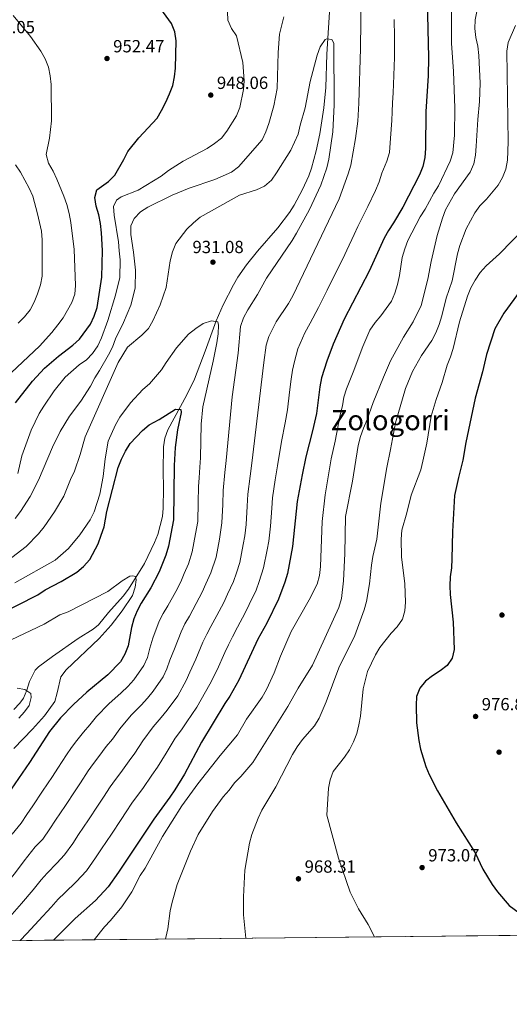
# Model space of a CAD drawing. Units: metres. Extents: x 566493 to 573374, y 4728752 to 4733448.
# Drawn here: x 570203 to 570481, y 4728752 to 4729312 of the extents above; entities that cross this region are included whole.
import ezdxf
from ezdxf.enums import TextEntityAlignment as Align

# ---------------------------------------------------------------- set-up
doc = ezdxf.new("R2010")
doc.units = ezdxf.units.M
doc.header["$MEASUREMENT"] = 0
doc.linetypes.add('DGN Style 3', pattern=[120.01136, 85.7224, -34.28896])
for name, color, linetype, lineweight in [('Nivel 11', 7, 'Continuous', 0), ('Nivel 17', 7, 'Continuous', 0), ('Nivel 4', 7, 'Continuous', 0), ('Nivel 41', 7, 'Continuous', 0), ('Nivel 45', 7, 'Continuous', 0), ('Nivel 49', 7, 'Continuous', 0), ('Nivel 5', 7, 'Continuous', 0), ('Nivel 57', 7, 'Continuous', 0), ('Nivel 61', 7, 'Continuous', 0), ('Nivel 7', 7, 'Continuous', 0)]:
    doc.layers.add(name, color=color, linetype=linetype, lineweight=lineweight)
doc.styles.add('Style-Arial', font='txt')
doc.styles.add('Style-Times New Roman', font='txt')

# ---------------------------------------------------------------- blocks, each defined once
blk = doc.blocks.new('5PATER')
at = {"layer": 'Nivel 7', "linetype": 'Continuous', "lineweight": 0}
h = blk.add_hatch(color=51, dxfattribs=at)
edge = h.paths.add_edge_path()
edge.add_ellipse((0.0141330361366272, 0.009464234113693237), major_axis=(-10.95721237655889, -11.10700355671524), ratio=0.9994222409660316, start_angle=0, end_angle=360)
blk = doc.blocks.new('5PERFI')
at = {"layer": 'Nivel 17', "linetype": 'Continuous', "lineweight": 0}
h = blk.add_hatch(color=7, dxfattribs=at)
edge = h.paths.add_edge_path()
edge.add_arc((0.002866506576538086, -0.03349635004997253), 15.59985471244623, 315.0000000018422, 675.0000000018422)

msp = doc.modelspace()

# ---------------------------------------------------------------- linework, layer by layer
at = {"layer": 'Nivel 11', "color": 142, "linetype": 'DGN Style 3', "lineweight": 13}
msp.add_polyline3d([(570199.3900000006, 4728919.73, 914.6700000000001), (570202.9200000018, 4728923.25, 915.0600000000001), (570204.9400000013, 4728926.17, 915.35), (570206.8399999999, 4728930.779999999, 915.6700000000001), (570208.2800000012, 4728935.58, 915.9300000000001), (570211.6499999985, 4728942.02, 916.01), (570213.4299999997, 4728943.92, 916.02), (570221.4499999993, 4728949.93, 916.58), (570236.0500000007, 4728960.050000001, 917.72), (570244.4899999984, 4728965.41, 917.91), (570247.6099999994, 4728967.779999999, 918.0600000000001), (570253.3900000006, 4728974.939999999, 918.74), (570261.6600000001, 4728984.26, 919.4200000000001), (570264.6700000018, 4728988.23, 919.7), (570273.7199999988, 4729002.859999999, 920.5500000000001), (570279.5599999987, 4729014.65, 921.12), (570281.3000000007, 4729019.310000001, 921.59), (570283.9400000013, 4729029.529999999, 922.36), (570284.4899999984, 4729034.17, 922.48), (570284.5199999996, 4729045.609999999, 922.48), (570284.4499999993, 4729055.560000001, 923.45), (570284.5599999987, 4729069.08, 923.83), (570285.3000000007, 4729074.040000001, 923.97), (570287.0599999987, 4729078.790000001, 924.12), (570297.9499999993, 4729098.73, 926.21), (570302.1600000001, 4729107.73, 927.27), (570308.3200000003, 4729123.65, 929.0500000000001), (570314.5500000007, 4729140.880000001, 930.29), (570318.5599999987, 4729150.029999999, 930.22), (570324.3900000006, 4729161.390000001, 930.86), (570326.9200000018, 4729165.699999999, 931.1700000000001), (570331.7600000016, 4729172.720000001, 931.65), (570338.0599999987, 4729180.48, 932.09), (570349.629999999, 4729193.77, 933), (570356.2699999996, 4729202.529999999, 933), (570358.9800000004, 4729206.75, 933), (570363.7600000016, 4729215.51, 933), (570367.3500000015, 4729223.310000001, 933.14), (570368.8399999999, 4729227.76, 933.34), (570371.3999999985, 4729237.529999999, 933.59), (570373.5500000007, 4729247.34, 933.78), (570375.8999999985, 4729262.130000001, 934.0600000000001), (570376.9100000001, 4729273.720000001, 934.36), (570377.4699999988, 4729292.66, 935.5500000000001), (570379.4400000013, 4729322.57, 936.19)], dxfattribs=at)
at = {"layer": 'Nivel 4', "color": 30, "linetype": 'Continuous', "lineweight": 30, "flags": 128}
for points, elevation in [([(570434.1099999994, 4729347.470000001), (570435.4200000018, 4729290.779999999), (570435.2600000016, 4729280.310000001), (570433.9699999988, 4729260.029999999), (570433.7600000016, 4729238.869999999), (570433.3099999987, 4729233.779999999), (570432.120000001, 4729228.689999999), (570430.2699999996, 4729223.91), (570420.7199999988, 4729205.619999999), (570415.5700000003, 4729196.699999999), (570412.6099999994, 4729192.300000001), (570410.2399999984, 4729187.9), (570401.6000000015, 4729169.199999999), (570387.4200000018, 4729141.82), (570381.0799999982, 4729127.65), (570377.5100000016, 4729117.960000001), (570374.5100000016, 4729108.4), (570373.4899999984, 4729103.27), (570371.6600000001, 4729088.140000001), (570369.4699999988, 4729078.23), (570365.5, 4729063.49), (570363.4499999993, 4729053.300000001), (570360.75, 4729038.109999999), (570358.0799999982, 4729012.359999999), (570355.0700000003, 4728997.17), (570353.620000001, 4728992.24), (570350.0599999987, 4728982.5), (570343.3099999987, 4728968.880000001), (570338.3299999982, 4728959.689999999), (570327.4200000018, 4728936.32), (570322.4200000018, 4728927.210000001), (570319.5300000012, 4728923.130000001), (570306.1900000013, 4728901.18), (570296.6000000015, 4728882.970000001), (570291.0100000016, 4728874.07), (570288.2100000009, 4728869.73), (570279.0199999996, 4728857.33), (570258.9899999984, 4728827.050000001), (570253.120000001, 4728818.85), (570245.879999999, 4728811.01), (570234.4200000018, 4728800.73), (570223.4600000009, 4728790.040000001), (570221.9299999997, 4728788.4)], 950.0100000000002), ([(570200.2800000012, 4729094.290000001), (570210.0399999991, 4729106.49), (570216.9400000013, 4729113.939999999), (570224.8599999994, 4729120.689999999), (570233.0300000012, 4729127.08), (570236.7199999988, 4729130.449999999), (570243.0300000012, 4729138.970000001), (570245.1700000018, 4729143.49), (570246.8500000015, 4729148.380000001), (570249.5799999982, 4729165.67), (570249.9699999988, 4729180.810000001), (570249.3399999999, 4729190.890000001), (570248.7399999984, 4729196.189999999), (570247.7600000016, 4729201.109999999), (570246.2899999991, 4729206.07), (570245.6099999994, 4729211.02), (570246.7300000004, 4729215.310000001), (570253.3399999999, 4729220.210000001), (570256.8599999994, 4729223.76), (570262.0599999987, 4729232.720000001), (570264.3200000003, 4729237.26), (570270.620000001, 4729245.040000001), (570280.9600000009, 4729256.199999999), (570283.5500000007, 4729260.48), (570285.879999999, 4729265.310000001), (570288.0799999982, 4729269.939999999), (570289.8399999999, 4729274.76), (570290.9400000013, 4729279.66), (570291.5, 4729284.630000001), (570291.8099999987, 4729300.189999999), (570291.129999999, 4729305.310000001), (570289.2399999984, 4729310), (570283.1700000018, 4729318.439999999)], 950.01), ([(570487.5199999996, 4729157.869999999), (570478.25, 4729145.27), (570473.1400000006, 4729136.26), (570468.379999999, 4729121.68), (570466.0799999982, 4729111.82), (570461.879999999, 4729096.890000001), (570456.6400000006, 4729071.58), (570455, 4729061.640000001), (570452.3999999985, 4729051.630000001), (570450.1900000013, 4729041.41), (570449.1400000006, 4729020.92), (570448.7300000004, 4729005.439999999), (570448.4100000001, 4729000.23), (570447.6799999997, 4728995.140000001), (570447.5700000003, 4728990.140000001), (570447.7800000012, 4728985.07), (570449.4200000018, 4728969.470000001), (570450.0899999999, 4728953.77), (570448.7899999991, 4728948.92), (570445.9800000004, 4728944.790000001), (570442.0700000003, 4728941.609999999), (570437.629999999, 4728938.890000001), (570433.629999999, 4728935.84), (570430.4400000013, 4728931.800000001), (570428.5599999987, 4728927.17), (570428.370000001, 4728922.210000001), (570428.6499999985, 4728912.18), (570429.9899999984, 4728902.09), (570430.9200000018, 4728897.17), (570432.2899999991, 4728892.16), (570433.879999999, 4728887.220000001), (570435.8200000003, 4728882.609999999), (570440.5300000012, 4728873.43), (570451.0799999982, 4728855.25), (570461.879999999, 4728838.050000001), (570466.3599999994, 4728828.790000001), (570471.6600000001, 4728820.09), (570474.6099999994, 4728815.85), (570481.3099999987, 4728808.119999999), (570489.7800000012, 4728801.880000001)], 975.01), ([(570190.1999999993, 4728973.439999999), (570213.0199999996, 4728985.029999999), (570217.2800000012, 4728987.710000001), (570226.3999999985, 4728992.540000001), (570235.3299999982, 4728997.779999999), (570239.1600000001, 4729000.98), (570242.6999999993, 4729005.09), (570247.4400000013, 4729014.01), (570249.2100000009, 4729018.810000001), (570250.8999999985, 4729023.59), (570252.3999999985, 4729032.33), (570258.8399999999, 4729057.390000001), (570260.620000001, 4729062.060000001), (570262.9800000004, 4729066.77), (570265.6999999993, 4729071.040000001), (570272.7199999988, 4729078.49), (570276.5300000012, 4729081.73), (570282.1900000013, 4729084.779999999), (570291.4600000009, 4729090.51), (570294.5199999996, 4729090.470000001), (570294.7300000004, 4729088.710000001), (570292.5799999982, 4729078.800000001), (570291.1799999997, 4729068.83), (570290.7100000009, 4729058.6), (570290.25, 4729027.59), (570287.4400000013, 4729012.540000001), (570285.9899999984, 4729007.58), (570282.1700000018, 4728998.09), (570277.3999999985, 4728988.91), (570271.9699999988, 4728980.279999999), (570269.6099999994, 4728975.84), (570267.6900000013, 4728971.23), (570266.3999999985, 4728966.26), (570264.4299999997, 4728955.869999999), (570262.620000001, 4728951.16), (570260.1600000001, 4728946.810000001), (570253, 4728939.4), (570240.9600000009, 4728929.560000001), (570233.3200000003, 4728922.59), (570226.0399999991, 4728915.01), (570219.629999999, 4728907.220000001), (570208.3200000003, 4728889.619999999), (570193.7899999991, 4728868.26)], 925.01)]:
    msp.add_lwpolyline(points, dxfattribs=dict(at, elevation=elevation))
at = {"layer": 'Nivel 49', "color": 7, "linetype": 'Continuous', "lineweight": 0, "extrusion": (-0.1039995892742475, -0.001077189929348245, 0.9945767567627166), "elevation": -63475.25771133356, "flags": 128}
msp.add_lwpolyline([(-4722628.931151332, 616452.8875811659), (-4722628.931151334, 615659.7539145611)], dxfattribs=at)
at = {"layer": 'Nivel 5', "color": 30, "linetype": 'Continuous', "lineweight": 0, "flags": 128}
for points, elevation in [([(570482.25, 4729489.52), (570480.0700000003, 4729485.25), (570475.0799999982, 4729470.67), (570471.5100000016, 4729461.310000001), (570468.7800000012, 4729451.310000001), (570457.2300000004, 4729417.18), (570454.7199999988, 4729407.35), (570452.7800000012, 4729397.220000001), (570449.8599999994, 4729371.33), (570449.5100000016, 4729365.99), (570448.3299999982, 4729335.07), (570448.4800000004, 4729298.82), (570449.5399999991, 4729282.77), (570450.3299999982, 4729261.98), (570450.2199999988, 4729246.58), (570449.25, 4729236.42), (570447.7899999991, 4729231.640000001), (570441.1000000015, 4729217.73), (570438.379999999, 4729213.449999999), (570433.4400000013, 4729204.34), (570430.5799999982, 4729200.119999999), (570423.5599999987, 4729186.619999999), (570421.8399999999, 4729181.84)], 955.01), ([(570397.3599999994, 4729342.35), (570396.7600000016, 4729295.75), (570395.6900000013, 4729264.630000001), (570395.1600000001, 4729254.51), (570393.8900000006, 4729244.58), (570391.1600000001, 4729229.35), (570389.7600000016, 4729224.550000001), (570384.5300000012, 4729210.290000001), (570358.1799999997, 4729154.99), (570355.7300000004, 4729150.65), (570348.8000000007, 4729140.369999999), (570344.5199999996, 4729131.880000001), (570343.1000000015, 4729127.09), (570341.620000001, 4729117.119999999)], 940.01), ([(570463.9699999988, 4729322.560000001), (570461.9400000013, 4729312.15), (570461.8200000003, 4729307.15), (570462.3099999987, 4729302.119999999), (570463.4100000001, 4729297.24), (570464.0599999987, 4729291.93), (570464.7100000009, 4729276.109999999), (570464.5100000016, 4729265.699999999), (570463.3900000006, 4729255.449999999), (570462.5799999982, 4729240.220000001), (570462.1799999997, 4729235.140000001), (570461.2100000009, 4729230.119999999), (570459.1799999997, 4729225.380000001), (570450.2800000012, 4729213.119999999), (570445.120000001, 4729203.98), (570443.3000000007, 4729199.33), (570440.3999999985, 4729189.460000001), (570436.8399999999, 4729174.710000001), (570434.9899999984, 4729164.6), (570431.1900000013, 4729149.550000001), (570426.6000000015, 4729140.34), (570421.1999999993, 4729131.58), (570413.7800000012, 4729118.189999999), (570409.7100000009, 4729108.869999999), (570403.9499999993, 4729094.33), (570400.5899999999, 4729084.66), (570398.4400000013, 4729079.859999999), (570396.7199999988, 4729075.029999999), (570395.3599999994, 4729070.01), (570392.1000000015, 4729049.57), (570388.1499999985, 4729029.470000001), (570387.75, 4729008.470000001), (570387, 4728992.82), (570385.8200000003, 4728982.790000001), (570384.379999999, 4728977.810000001)], 960.01), ([(570191.5799999982, 4729105.32), (570214.0500000007, 4729126.42), (570221.0799999982, 4729134.210000001), (570224.4499999993, 4729138.5), (570227.5100000016, 4729142.51), (570232.5, 4729151.33), (570234.2199999988, 4729156.029999999), (570234.5300000012, 4729161.050000001), (570233.7199999988, 4729181.460000001), (570231.9400000013, 4729196.890000001), (570230.870000001, 4729202.02), (570229.5700000003, 4729207.109999999), (570227.879999999, 4729211.83), (570223.9200000018, 4729221.49), (570221.7300000004, 4729226.109999999), (570219.129999999, 4729230.57), (570217.9100000001, 4729235.43), (570219.6799999997, 4729244.720000001), (570220.8999999985, 4729254.689999999), (570220.629999999, 4729275.26), (570220.1400000006, 4729280.290000001), (570219.1700000018, 4729285.199999999), (570217.1900000013, 4729289.869999999), (570214.7800000012, 4729294.390000001), (570208.9600000009, 4729302.640000001), (570199.1099999994, 4729314.630000001)], 955.01), ([(570200.1099999994, 4729028.43), (570203.3099999987, 4729032.43), (570208.8000000007, 4729040.9), (570213.5, 4729050.17), (570221.3599999994, 4729068.93), (570225.7199999988, 4729077.93), (570231.1400000006, 4729086.689999999), (570237.5199999996, 4729095.08), (570243.120000001, 4729103.699999999), (570245.5100000016, 4729108.48), (570248.2699999996, 4729112.65), (570253.3599999994, 4729121.460000001), (570255.629999999, 4729125.949999999), (570257.2699999996, 4729130.67), (570261.9200000018, 4729139.98), (570265.9600000009, 4729149.720000001), (570268.4600000009, 4729159.52), (570268.5799999982, 4729169.619999999), (570267.5, 4729179.880000001), (570265.9400000013, 4729189.939999999), (570266.0899999999, 4729194.99), (570267.9600000009, 4729199.109999999), (570271.4499999993, 4729202.93), (570275.7199999988, 4729205.529999999), (570289.6000000015, 4729212.359999999), (570299.120000001, 4729216.390000001), (570313.7699999996, 4729221.369999999), (570323.2600000016, 4729225.550000001), (570327.3500000015, 4729228.43), (570340.8000000007, 4729243.800000001), (570342.870000001, 4729248.35), (570344.5599999987, 4729253.15), (570347.3999999985, 4729263.119999999), (570348.4200000018, 4729268.08), (570349.2399999984, 4729273.130000001), (570349.870000001, 4729293.57), (570350.6499999985, 4729303.939999999), (570353.0199999996, 4729313.9)], 940.01), ([(570201.7899999991, 4729053.99), (570203.9499999993, 4729064.02), (570209.3000000007, 4729078.57), (570213.8500000015, 4729088.050000001), (570216.4499999993, 4729092.32), (570222.3000000007, 4729100.970000001), (570228.6799999997, 4729108.869999999), (570236.6000000015, 4729115.75), (570240.7300000004, 4729118.66), (570244.120000001, 4729122.33), (570247.2100000009, 4729126.57), (570249.2800000012, 4729131.119999999), (570252.8900000006, 4729140.98), (570257.3000000007, 4729155.52), (570259.6600000001, 4729165.5), (570259.8599999994, 4729175.51), (570259.4600000009, 4729180.619999999), (570258.9600000009, 4729185.82), (570256.5799999982, 4729200.93), (570256.2199999988, 4729205.92), (570257.7800000012, 4729209.52), (570260.5300000012, 4729211.4), (570270.2199999988, 4729215.18), (570283.1999999993, 4729223.24), (570287.4299999997, 4729226.390000001), (570295.8599999994, 4729231.790000001), (570309.4299999997, 4729238.92), (570313.6400000006, 4729241.68), (570317.5799999982, 4729244.880000001), (570320.7100000009, 4729248.779999999), (570326.0599999987, 4729257.57), (570328, 4729262.17), (570330.1700000018, 4729272.43), (570330.4600000009, 4729277.42), (570329.7300000004, 4729287.91), (570326.1700000018, 4729302.98), (570323.379999999, 4729307.130000001), (570321.2800000012, 4729311.9), (570321.1099999994, 4729316.609999999)], 945.01), ([(570415.9400000013, 4729312.42), (570416, 4729302.42), (570416.0100000016, 4729296.619999999), (570416, 4729290.77), (570415.879999999, 4729285.77), (570415.75, 4729280.529999999), (570415.2600000016, 4729270.550000001), (570415, 4729264.99), (570414.6999999993, 4729259.84), (570414.5399999991, 4729254.77), (570413.8500000015, 4729244.810000001), (570413.1600000001, 4729236.720000001), (570411.6400000006, 4729231.790000001), (570408.879999999, 4729224.890000001), (570407.2399999984, 4729219.98), (570405.2399999984, 4729215.08), (570400.9400000013, 4729205.93), (570398.5700000003, 4729201.290000001), (570395.2300000004, 4729194.58), (570393.1099999994, 4729190.050000001), (570388.8599999994, 4729181), (570386.6099999994, 4729176.199999999), (570382.1600000001, 4729167.25), (570377.7100000009, 4729158.290000001), (570372.8000000007, 4729148.41), (570368.1400000006, 4729139.6), (570364.9400000013, 4729134.01), (570361.0100000016, 4729124.92), (570359.1900000013, 4729117.66), (570358.0599999987, 4729112.76), (570357.2600000016, 4729107.710000001), (570356.379999999, 4729100.27), (570355.1799999997, 4729090.210000001), (570353.7899999991, 4729082.779999999), (570351.6799999997, 4729072.119999999), (570349.5199999996, 4729058.310000001), (570348.1999999993, 4729050.42), (570346.7100000009, 4729040.210000001), (570346.2699999996, 4729034.23), (570345.4100000001, 4729024.07), (570344.5199999996, 4729015.41), (570343.5500000007, 4729010.5), (570341.5399999991, 4729000.24), (570339.0100000016, 4728992.540000001), (570337.25, 4728987.52), (570333.3200000003, 4728979.42), (570331.0799999982, 4728974.720000001), (570326.6400000006, 4728966.48), (570323.9200000018, 4728961.060000001), (570321.6700000018, 4728956.560000001), (570319.5100000016, 4728952.050000001), (570315.2199999988, 4728942.310000001), (570311.0300000012, 4728934.029999999), (570308.5100000016, 4728929.67), (570303.5, 4728921.029999999), (570297.9100000001, 4728912.710000001), (570294.7800000012, 4728908.189999999), (570291.2800000012, 4728903.32), (570286.0199999996, 4728894.85), (570281.120000001, 4728886.790000001), (570278.0100000016, 4728882.26), (570272.7600000016, 4728874.800000001), (570269.7300000004, 4728870.800000001), (570266.6000000015, 4728866.470000001), (570263.3099999987, 4728861.449999999), (570260.4600000009, 4728857.109999999), (570254.9299999997, 4728848.790000001), (570249.3900000006, 4728840.460000001), (570245.9499999993, 4728835.290000001), (570240.7199999988, 4728827.890000001), (570234.9299999997, 4728821.619999999), (570228.4400000013, 4728815.43), (570224.6900000013, 4728811.699999999), (570220.6600000001, 4728807.140000001), (570213.6000000015, 4728799.710000001), (570206.879999999, 4728792.23), (570203.0199999996, 4728788.199999999)], 945.0099999999999), ([(570485, 4729308.869999999), (570480.8299999982, 4729299.24), (570480.0100000016, 4729294.310000001), (570480.8099999987, 4729242.67), (570480.4200000018, 4729232.220000001), (570479.370000001, 4729227.210000001), (570477.5399999991, 4729222.35), (570475.0799999982, 4729218), (570468.3399999999, 4729210.01), (570464.6000000015, 4729206.359999999), (570461.75, 4729202.25), (570456.8599999994, 4729193.27), (570453.25, 4729183.779999999), (570451.9499999993, 4729178.949999999), (570448.8099999987, 4729163.699999999), (570445.4200000018, 4729153.74), (570443.0100000016, 4729143.67), (570441.5100000016, 4729138.73), (570439.620000001, 4729134.09), (570437.2800000012, 4729129.68), (570431.4400000013, 4729121.130000001), (570426.3500000015, 4729112.1), (570422.3999999985, 4729102.300000001), (570416.5799999982, 4729082.73), (570413.8500000015, 4729067.59), (570411.6799999997, 4729057.49), (570408.2600000016, 4729037.01), (570405.9400000013, 4729016.67), (570403.6799999997, 4729006.68), (570402.879999999, 4729001.74), (570401.9100000001, 4728991.27), (570400.1799999997, 4728981.220000001), (570398.8500000015, 4728976.4), (570393.4499999993, 4728961.869999999), (570384.3200000003, 4728943.359999999), (570377.25, 4728924.02), (570373.0899999999, 4728914.73), (570370.6099999994, 4728910.390000001), (570363.7800000012, 4728902.65), (570360.620000001, 4728898.41), (570358.0799999982, 4728894.1), (570348.5399999991, 4728875.630000001), (570340.629999999, 4728862.42), (570338.4899999984, 4728857.869999999), (570334.8099999987, 4728848.540000001), (570333.5899999999, 4728843.68), (570330.870000001, 4728828.34), (570330.0399999991, 4728813.08), (570330.1400000006, 4728802.810000001), (570331.3999999985, 4728789.529999999)], 965.01), ([(570189.9800000004, 4728999.859999999), (570206.4800000004, 4729012.460000001), (570213.4299999997, 4729019.65), (570216.6099999994, 4729023.65), (570222.5500000007, 4729032.1), (570227.8399999999, 4729041.02), (570231.6900000013, 4729050.59), (570233.9600000009, 4729055.300000001), (570237.1700000018, 4729064.85), (570240.0199999996, 4729074.83), (570258.8099999987, 4729117.16), (570264.1400000006, 4729125.9), (570272.3099999987, 4729132.710000001), (570275.9899999984, 4729136.49), (570278.5799999982, 4729140.77), (570282.7399999984, 4729149.939999999), (570286.129999999, 4729159.810000001), (570288.4600000009, 4729175.060000001), (570289.8099999987, 4729180.130000001), (570291.6099999994, 4729184.83), (570297.9600000009, 4729192.98), (570301.5899999999, 4729196.689999999), (570305.4499999993, 4729199.859999999), (570327.8200000003, 4729212.42), (570337.5300000012, 4729215.439999999), (570342.0799999982, 4729217.51), (570346.0199999996, 4729220.83), (570348.8999999985, 4729225.109999999), (570357.0300000012, 4729238), (570361.1700000018, 4729247.1), (570362.2800000012, 4729252.189999999), (570365.2600000016, 4729262.1), (570368.0899999999, 4729277.01), (570372.0500000007, 4729291.960000001), (570373.8099999987, 4729296.699999999), (570376.5599999987, 4729300.880000001), (570377.5399999991, 4729301.390000001), (570380.3900000006, 4729300.92), (570381.4699999988, 4729298.92), (570381.6799999997, 4729263.859999999), (570380.9800000004, 4729248.35), (570378.5899999999, 4729232.810000001), (570377.4499999993, 4729227.939999999), (570374.0899999999, 4729218.029999999), (570367.7600000016, 4729204.18), (570360.3500000015, 4729190.82), (570357.7600000016, 4729186.540000001), (570343.2399999984, 4729165.109999999), (570338.0599999987, 4729155.869999999), (570332.5599999987, 4729147.119999999), (570330.0700000003, 4729142.6), (570328.4600000009, 4729137.6), (570327.1700000018, 4729122.41), (570323.75, 4729097.59), (570320.25, 4729061.33), (570319.4499999993, 4729054.51), (570318.6400000006, 4729044.4), (570318.3399999999, 4729036.41), (570317.8299999982, 4729025.83), (570316.4400000013, 4729016.59), (570314.4899999984, 4729006.390000001), (570311.620000001, 4728997.550000001), (570308.7199999988, 4728991.18), (570306.620000001, 4728986.41), (570303.25, 4728980.07), (570299.3299999982, 4728972.869999999), (570296.8200000003, 4728968.42), (570294.5599999987, 4728963.949999999), (570290.8000000007, 4728954.279999999), (570288.25, 4728947.689999999), (570286.4699999988, 4728942.77), (570284.3399999999, 4728938.24), (570278.6999999993, 4728930.050000001), (570275.4600000009, 4728926.060000001), (570271.9499999993, 4728922.220000001), (570266.120000001, 4728916.439999999), (570259.6700000018, 4728908.720000001)], 935.01), ([(570201.8999999985, 4729139.48), (570205.5799999982, 4729143.130000001), (570208.6499999985, 4729147.07), (570211.0599999987, 4729151.529999999), (570212.9800000004, 4729156.300000001), (570214.5100000016, 4729161.27), (570215.4800000004, 4729166.33), (570215.5399999991, 4729186.9), (570215.129999999, 4729191.890000001), (570212.9400000013, 4729201.779999999), (570210.1499999985, 4729211.779999999), (570208.0799999982, 4729216.390000001), (570203.2399999984, 4729225.51), (570200.4600000009, 4729229.67)], 960.01), ([(570490.1700000018, 4729193.75), (570475.8000000007, 4729179.050000001), (570468.2399999984, 4729172.15), (570464.8599999994, 4729168.27), (570461.9200000018, 4729164.02), (570459.5300000012, 4729159.619999999), (570457.5199999996, 4729154.859999999), (570453.1000000015, 4729140.369999999), (570449.3900000006, 4729125.130000001), (570447.8900000006, 4729120.310000001), (570446, 4729115.68), (570443.2300000004, 4729105.699999999), (570439.8000000007, 4729096.140000001), (570436.8900000006, 4729086.529999999), (570434.4200000018, 4729071.26), (570432.25, 4729060.949999999), (570430.9800000004, 4729056.119999999), (570425.5100000016, 4729041.630000001), (570423.129999999, 4729031.67), (570420.2199999988, 4729021.699999999), (570419.8200000003, 4729016.710000001), (570420.0100000016, 4729006.470000001), (570421.9699999988, 4728991.290000001), (570422.3299999982, 4728980.85)], 970.01), ([(570421.8399999999, 4729181.84), (570420.4699999988, 4729176.810000001), (570418.9200000018, 4729166.67), (570417.6799999997, 4729161.59), (570416.3200000003, 4729156.689999999), (570414.4200000018, 4729152.060000001), (570408.2100000009, 4729143.619999999), (570404.9600000009, 4729139.82), (570402.1000000015, 4729135.58), (570397.9800000004, 4729126.34), (570392.5399999991, 4729111.66), (570388.6799999997, 4729102.210000001), (570387.2199999988, 4729097.43), (570386.4600000009, 4729092.449999999), (570385.0399999991, 4729087.380000001), (570382.3599999994, 4729072.33), (570379.9299999997, 4729062.310000001), (570376.5399999991, 4729041.880000001), (570374.9499999993, 4729026.619999999), (570373.9800000004, 4729001.09), (570373.3000000007, 4728995.93), (570372.0599999987, 4728991.09), (570367.4899999984, 4728982.050000001), (570357.2399999984, 4728964.029999999), (570351.1999999993, 4728950.130000001), (570347.620000001, 4728940.6), (570343.1799999997, 4728931.01), (570340.6600000001, 4728926.689999999), (570331.7399999984, 4728914.199999999), (570326.620000001, 4728905.279999999), (570316.75, 4728893.470000001), (570304.2100000009, 4728877.41), (570295.0700000003, 4728864.82), (570283.9800000004, 4728847.369999999), (570274.0899999999, 4728829.369999999), (570271.3399999999, 4728825.18), (570266.6700000018, 4728815.92), (570260.9200000018, 4728807.470000001), (570254.4499999993, 4728799.529999999), (570250.9600000009, 4728795.949999999), (570245.0500000007, 4728788.640000001)], 955.01), ([(570199.9699999988, 4728991.75), (570222.870000001, 4729004.609999999), (570230.5799999982, 4729011.25), (570237.0300000012, 4729019.029999999), (570242.7800000012, 4729027.66), (570245.1099999994, 4729032.08), (570248.370000001, 4729042.15), (570250.2399999984, 4729052.220000001), (570251.4200000018, 4729062.279999999), (570253.120000001, 4729072.439999999), (570257.1999999993, 4729081.76), (570259.8200000003, 4729086.02), (570265.8500000015, 4729094.25), (570272.8599999994, 4729101.76), (570276.5899999999, 4729105.09), (570283.5, 4729112.970000001), (570286.1000000015, 4729117.24), (570292.0700000003, 4729125.42), (570298.8599999994, 4729133.210000001), (570302.9800000004, 4729136.529999999), (570307.1600000001, 4729139.279999999), (570311.9100000001, 4729140.890000001), (570315.5899999999, 4729140.290000001), (570315.9600000009, 4729138.470000001), (570315.6400000006, 4729133.48), (570314.9499999993, 4729128.35), (570312.8599999994, 4729117.970000001), (570307.0300000012, 4729092.01), (570306.1000000015, 4729082.060000001), (570305.6099999994, 4729062.85), (570305.2600000016, 4729057.540000001), (570304.8500000015, 4729051.57), (570304.6000000015, 4729046.5), (570304.379999999, 4729037.51), (570304.0399999991, 4729026.710000001), (570302.8900000006, 4729019.630000001), (570300.9600000009, 4729009.470000001), (570298.8000000007, 4729002.560000001), (570296.4200000018, 4728997.060000001), (570294.3999999985, 4728992.25), (570291.5599999987, 4728986.859999999), (570287.0300000012, 4728978.77), (570284.3999999985, 4728974.35), (570282.0799999982, 4728969.890000001), (570278.6000000015, 4728960.27), (570276.8599999994, 4728954.52), (570275.4499999993, 4728949.32), (570273.4800000004, 4728944.699999999), (570267.6900000013, 4728936.630000001), (570264.2300000004, 4728932.73), (570260.5399999991, 4728929.23), (570253.5399999991, 4728923), (570246.4899999984, 4728915.65), (570242.6700000018, 4728910.93), (570239.0399999991, 4728906.82), (570235.3399999999, 4728902.060000001), (570232.1499999985, 4728898.109999999), (570229.3399999999, 4728893.869999999), (570224.4600000009, 4728886.310000001), (570221.3500000015, 4728881.49), (570215.75, 4728873.210000001), (570210.1499999985, 4728864.92), (570206.8299999982, 4728860.01), (570203.5199999996, 4728854.99), (570198.4499999993, 4728848.710000001)], 930.01), ([(570341.620000001, 4729117.119999999), (570334.879999999, 4729059.82), (570333.8299999982, 4729052.470000001), (570332.6700000018, 4729042.310000001), (570332.3000000007, 4729035.32), (570331.620000001, 4729024.949999999), (570330.9499999993, 4729018.449999999), (570330, 4729013.540000001), (570328.0199999996, 4729003.32), (570326.120000001, 4728997.540000001), (570324.4299999997, 4728992.529999999), (570321.0199999996, 4728985.300000001), (570318.8500000015, 4728980.560000001), (570314.9400000013, 4728973.27), (570311.620000001, 4728966.970000001), (570309.25, 4728962.49), (570307.0300000012, 4728957.99), (570303.0100000016, 4728948.290000001), (570299.6400000006, 4728940.859999999), (570297.4899999984, 4728936.220000001), (570292.6700000018, 4728927.470000001), (570286.6799999997, 4728919.380000001), (570283.3599999994, 4728915.210000001), (570278.6999999993, 4728909.880000001), (570272.8500000015, 4728901.779999999), (570268.3000000007, 4728894.83), (570265.0199999996, 4728890.449999999), (570260.2800000012, 4728883.890000001), (570257.1999999993, 4728879.9), (570254.1799999997, 4728875.6), (570250.3599999994, 4728869.73), (570247.4299999997, 4728865.24), (570241.870000001, 4728856.93), (570236.3099999987, 4728848.609999999), (570232.9100000001, 4728843.529999999), (570228.3200000003, 4728836.92), (570223.9800000004, 4728832.220000001), (570218.4400000013, 4728826.52), (570214.9600000009, 4728822.67), (570210.4899999984, 4728817.050000001), (570203.7399999984, 4728809.369999999), (570197.1000000015, 4728801.74)], 940.01), ([(570197.9499999993, 4728959.41), (570216.6900000013, 4728968.27), (570225.6000000015, 4728973.48), (570230.2899999991, 4728975.210000001), (570252.9600000009, 4728986.83), (570261.1400000006, 4728992.91), (570265.4200000018, 4728995.48), (570267.129999999, 4728995.66), (570268.5700000003, 4728995.300000001), (570269.120000001, 4728993.380000001), (570268.5599999987, 4728989.279999999), (570266.8900000006, 4728984.57), (570261.0399999991, 4728975.810000001), (570254.7699999996, 4728967.630000001), (570248, 4728960.16), (570229.1999999993, 4728942.290000001), (570226.1499999985, 4728938.33), (570224.1600000001, 4728929.09), (570222.7300000004, 4728924.210000001), (570216.8599999994, 4728916.029999999), (570210.0500000007, 4728908.51), (570199.4800000004, 4728897.57)], 920.01), ([(570384.379999999, 4728977.810000001), (570369.3900000006, 4728944.859999999), (570361.1900000013, 4728931.83), (570355.4200000018, 4728921.4), (570335.4299999997, 4728889.619999999), (570328.5300000012, 4728881.550000001), (570325.0199999996, 4728877.92), (570321.9400000013, 4728873.74), (570318.5599999987, 4728870.050000001), (570312.4299999997, 4728861.630000001), (570304.3599999994, 4728848.58), (570299.8999999985, 4728839.09), (570292.3900000006, 4728820.130000001), (570289.4499999993, 4728810.029999999), (570288.4200000018, 4728805.130000001), (570287.0199999996, 4728794.869999999), (570285.9299999997, 4728789.99), (570285.6400000006, 4728789.060000001)], 960.01), ([(570422.3299999982, 4728980.85), (570421.9600000009, 4728975.810000001), (570420.6099999994, 4728971), (570417.5399999991, 4728966.77), (570414.1000000015, 4728963.07), (570407.7600000016, 4728954.98), (570405.1499999985, 4728950.710000001), (570400.620000001, 4728941.290000001), (570398.2800000012, 4728931.51), (570396.6400000006, 4728915.98), (570395.8299999982, 4728911), (570394.6000000015, 4728906.02), (570392.7800000012, 4728901.32), (570390.4600000009, 4728896.65), (570387.6900000013, 4728892.48), (570381.1000000015, 4728884.43), (570379.4800000004, 4728879.76), (570378.5100000016, 4728874.85), (570377.5700000003, 4728859.65), (570384.1700000018, 4728835.08), (570390.8500000015, 4728815.68), (570395.6000000015, 4728806.300000001), (570400.9899999984, 4728797.290000001), (570404.7300000004, 4728790.290000001)], 970.01), ([(570201.3299999982, 4728931.91), (570205.7100000009, 4728931.119999999), (570209.0100000016, 4728928.77), (570209.2899999991, 4728926.49), (570208.1700000018, 4728921.91), (570205.5700000003, 4728918.369999999), (570202.1799999997, 4728914.699999999)], 915.01), ([(570259.6700000018, 4728908.720000001), (570255.4899999984, 4728902.880000001), (570252.0300000012, 4728898.630000001), (570247.8099999987, 4728892.970000001), (570244.6799999997, 4728889.01), (570241.7600000016, 4728884.74), (570237.4100000001, 4728878.02), (570234.3900000006, 4728873.369999999), (570228.8099999987, 4728865.07), (570223.2300000004, 4728856.77), (570219.870000001, 4728851.77), (570215.9200000018, 4728845.960000001), (570211.5399999991, 4728841.49), (570205.2300000004, 4728833.640000001), (570200.3200000003, 4728826.949999999), (570193.879999999, 4728819.029999999), (570187.3299999982, 4728811.25), (570180.0399999991, 4728804.1), (570176.2199999988, 4728800.6), (570170.120000001, 4728795.1), (570166.1000000015, 4728790.65), (570163.370000001, 4728787.790000001)], 935.01)]:
    msp.add_lwpolyline(points, dxfattribs=dict(at, elevation=elevation))
at = {"layer": 'Nivel 57', "color": 92, "linetype": 'DGN Style 3', "lineweight": 0}
msp.add_polyline3d([(569976.7899999991, 4728785.859999999, 900.78), (570765.5799999982, 4728794.029999999, 983.27)], dxfattribs=at)
at = {"layer": 'Nivel 61', "color": 7, "linetype": 'Continuous', "lineweight": 0, "elevation": 0.01, "flags": 128}
msp.add_lwpolyline([(566537.4100000001, 4728751.93), (566515.1400000006, 4731065.300000001), (566492.8599999994, 4733378.67), (569902.8299999982, 4733412.310000001), (573312.7800000012, 4733447.67), (573337.3500000015, 4731134.300000001), (573361.9100000001, 4728820.939999999), (569949.6700000018, 4728785.58)], close=True, dxfattribs=at)

# ---------------------------------------------------------------- block references
at = {"layer": 'Nivel 17', "color": 7, "linetype": 'Continuous', "lineweight": 0, "xscale": 0.1000009313241567, "yscale": 0.1000009313241567, "zscale": 0.1000009313241567}
for p in [(570477.1900000013, 4728973.43, 977.2), (570475.5599999987, 4728895.41, 977.71)]:
    msp.add_blockref('5PERFI', p, dxfattribs=at)
at = {"layer": 'Nivel 7', "color": 51, "linetype": 'Continuous', "lineweight": 0, "xscale": 0.1000009313241567, "yscale": 0.1000009313241567, "zscale": 0.1000009313241567}
for p in [(570252.4499999993, 4729290.130000001, 952.48), (570311.5, 4729269.300000001, 948.07), (570312.7100000009, 4729174.24, 931.09), (570462.1799999997, 4728915.720000001, 976.8100000000001), (570431.7600000016, 4728829.74, 973.08), (570361.3999999985, 4728823.33, 968.32)]:
    msp.add_blockref('5PATER', p, dxfattribs=at)

# ---------------------------------------------------------------- texts
at = {"layer": 'Nivel 41', "color": 7, "linetype": 'Continuous', "lineweight": 0, "style": 'Style-Arial'}
for s, p in [('957.05', (570182.3099999987, 4729304.51, 957.0600000000001)), ('952.47', (570255.9499999993, 4729293.630000001, 952.48)), ('948.06', (570315, 4729272.800000001, 948.07)), ('931.08', (570301.0799999982, 4729179.380000001, 931.09)), ('976.80', (570465.6799999997, 4728919.220000001, 976.8100000000001)), ('973.07', (570435.2600000016, 4728833.24, 973.08)), ('968.31', (570364.8999999985, 4728826.83, 968.32))]:
    msp.add_text(s, height=6.99996, dxfattribs=at).set_placement(p)
at = {"layer": 'Nivel 45', "color": 7, "linetype": 'Continuous', "lineweight": 0, "style": 'Style-Times New Roman'}
msp.add_text('Zologorri', height=11.49996, dxfattribs=at).set_placement((570413.6601111777, 4729084.349979999, 963.97), align=Align.MIDDLE_CENTER)

doc.saveas('drawing.dxf')
